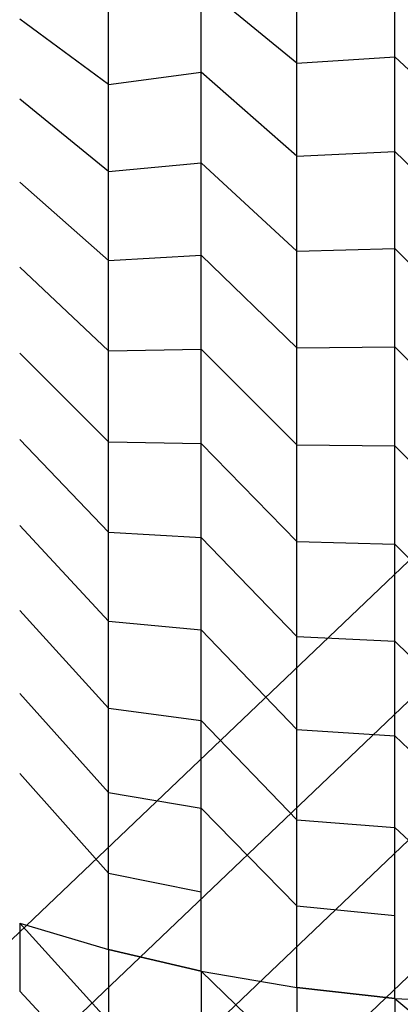
# Model space of a CAD drawing. Units: inches. Extents: x -9.6 to 9.6, y -9.6 to 9.6.
# Drawn here: x -4.4 to -1.2, y -5.1 to 3.1 of the extents above; entities that cross this region are included whole.
import ezdxf

# ---------------------------------------------------------------- set-up
doc = ezdxf.new("R2010")
doc.units = ezdxf.units.IN
doc.layers.add('AFUCH-3-STFB', color=5, linetype='Continuous', true_color=0x0000ff)

msp = doc.modelspace()

# ---------------------------------------------------------------- linework, layer by layer
at = {"layer": 'AFUCH-3-STFB', "invisible_edges": 14}
for points in [[(-0.9538, 9.0076, 2.5), (-0.1062, 9.0573, 2.5), (-6.4049, -6.4049, 2.5)], [(-0.1062, 9.0573, 2.5), (0.7424, 9.0274, 2.5), (-6.4049, -6.4049, 2.5)], [(0.7424, 9.0274, 2.5), (1.5845, 8.9182, 2.5), (-6.4049, -6.4049, 2.5)], [(-1.7931, 8.8787, 2.5), (-0.9538, 9.0076, 2.5), (-6.4049, -6.4049, 2.5)], [(1.5845, 8.9182, 2.5), (2.4127, 8.7307, 2.5), (-6.4049, -6.4049, 2.5)], [(-2.6167, 8.6717, 2.5), (-1.7931, 8.8787, 2.5), (-6.4049, -6.4049, 2.5)], [(2.4127, 8.7307, 2.5), (3.2196, 8.4664, 2.5), (-6.4049, -6.4049, 2.5)], [(-3.4172, 8.3886, 2.5), (-2.6167, 8.6717, 2.5), (-6.4049, -6.4049, 2.5)], [(3.2196, 8.4664, 2.5), (3.9983, 8.1277, 2.5), (-6.4049, -6.4049, 2.5)], [(-4.1877, 8.0317, 2.5), (-3.4172, 8.3886, 2.5), (-6.4049, -6.4049, 2.5)], [(3.9983, 8.1277, 2.5), (4.7418, 7.7176, 2.5), (-6.4049, -6.4049, 2.5)], [(-4.9214, 7.6043, 2.5), (-4.1877, 8.0317, 2.5), (-6.4049, -6.4049, 2.5)], [(4.7418, 7.7176, 2.5), (5.4436, 7.2396, 2.5), (-6.4049, -6.4049, 2.5)], [(5.4436, 7.2396, 2.5), (6.0977, 6.6981, 2.5), (-6.4049, -6.4049, 2.5)], [(6.0977, 6.6981, 2.5), (6.6981, 6.0977, 2.5), (-6.4049, -6.4049, 2.5)], [(-6.4049, -6.4049, 2.5), (6.6981, 6.0977, 2.5), (-5.777, -6.9765, 2.5)], [(7.2396, 5.4436, 2.5), (-5.777, -6.9765, 2.5), (6.6981, 6.0977, 2.5)], [(-5.0983, -7.4868, 2.5), (-5.777, -6.9765, 2.5), (7.2396, 5.4436, 2.5)], [(7.7176, 4.7418, 2.5), (-5.0983, -7.4868, 2.5), (7.2396, 5.4436, 2.5)], [(-5.0983, -7.4868, 2.5), (7.7176, 4.7418, 2.5), (-4.3748, -7.9314, 2.5)], [(8.1277, 3.9983, 2.5), (-4.3748, -7.9314, 2.5), (7.7176, 4.7418, 2.5)], [(-3.6129, -8.3062, 2.5), (-4.3748, -7.9314, 2.5), (8.1277, 3.9983, 2.5)], [(8.4664, 3.2196, 2.5), (-3.6129, -8.3062, 2.5), (8.1277, 3.9983, 2.5)], [(-0.4163, 2.8586, 22.5094), (-0.4163, 3.6308, 22.2003), (-1.2453, 3.5979, 22.1283)], [(-1.2453, 2.8327, 22.4346), (-1.2453, 3.5979, 22.1283), (-2.0629, 3.5324, 21.9849)], [(-0.4163, 2.8586, 22.5094), (-1.2453, 3.5979, 22.1283), (-1.2453, 2.8327, 22.4346)], [(-2.0629, 2.7812, 22.2857), (-2.0629, 3.5324, 21.9849), (-2.8618, 3.435, 21.7715)], [(-2.0629, 2.7812, 22.2857), (-1.2453, 2.8327, 22.4346), (-2.0629, 3.5324, 21.9849)], [(-2.8618, 2.7044, 22.064), (-2.8618, 3.435, 21.7715), (-3.6349, 3.3064, 21.49)], [(-2.0629, 2.7812, 22.2857), (-2.8618, 3.435, 21.7715), (-2.8618, 2.7044, 22.064)], [(-3.6349, 2.6032, 21.7715), (-3.6349, 3.3064, 21.49), (-4.375, 3.1479, 21.1429)], [(-3.6349, 2.6032, 21.7715), (-2.8618, 2.7044, 22.064), (-3.6349, 3.3064, 21.49)], [(-3.6129, -8.3062, 2.5), (8.4664, 3.2196, 2.5), (-2.8192, -8.608, 2.5)], [(8.7307, 2.4127, 2.5), (-2.8192, -8.608, 2.5), (8.4664, 3.2196, 2.5)], [(-3.6349, 2.6032, 21.7715), (-4.375, 3.1479, 21.1429), (-4.375, 2.4784, 21.411)], [(-1.2453, 2.0419, 22.6668), (-1.2453, 2.8327, 22.4346), (-2.0629, 2.7812, 22.2857)], [(-0.4163, 2.0606, 22.7437), (-0.4163, 2.8586, 22.5094), (-1.2453, 2.8327, 22.4346)], [(-0.4163, 2.0606, 22.7437), (-1.2453, 2.8327, 22.4346), (-1.2453, 2.0419, 22.6668)], [(-2.0629, 2.0047, 22.5137), (-2.0629, 2.7812, 22.2857), (-2.8618, 2.7044, 22.064)], [(-2.0629, 2.0047, 22.5137), (-1.2453, 2.0419, 22.6668), (-2.0629, 2.7812, 22.2857)], [(-2.8618, 1.9494, 22.2857), (-2.8618, 2.7044, 22.064), (-3.6349, 2.6032, 21.7715)], [(-2.0629, 2.0047, 22.5137), (-2.8618, 2.7044, 22.064), (-2.8618, 1.9494, 22.2857)], [(-3.6349, 1.8765, 21.9849), (-3.6349, 2.6032, 21.7715), (-4.375, 2.4784, 21.411)], [(-3.6349, 1.8765, 21.9849), (-2.8618, 1.9494, 22.2857), (-3.6349, 2.6032, 21.7715)], [(-3.6349, 1.8765, 21.9849), (-4.375, 2.4784, 21.411), (-4.375, 1.7865, 21.6141)], [(-2.0008, -8.8342, 2.5), (-2.8192, -8.608, 2.5), (8.7307, 2.4127, 2.5)], [(8.9182, 1.5845, 2.5), (-2.0008, -8.8342, 2.5), (8.7307, 2.4127, 2.5)], [(-0.4163, 1.2438, 22.9011), (-0.4163, 2.0606, 22.7437), (-1.2453, 2.0419, 22.6668)], [(-2.0629, 1.2102, 22.6668), (-2.0629, 2.0047, 22.5137), (-2.8618, 1.9494, 22.2857)], [(-1.2453, 1.2326, 22.8228), (-1.2453, 2.0419, 22.6668), (-2.0629, 2.0047, 22.5137)], [(-2.0629, 1.2102, 22.6668), (-1.2453, 1.2326, 22.8228), (-2.0629, 2.0047, 22.5137)], [(-0.4163, 1.2438, 22.9011), (-1.2453, 2.0419, 22.6668), (-1.2453, 1.2326, 22.8228)], [(-2.8618, 1.1768, 22.4346), (-2.8618, 1.9494, 22.2857), (-3.6349, 1.8765, 21.9849)], [(-2.0629, 1.2102, 22.6668), (-2.8618, 1.9494, 22.2857), (-2.8618, 1.1768, 22.4346)], [(-3.6349, 1.1327, 22.1283), (-3.6349, 1.8765, 21.9849), (-4.375, 1.7865, 21.6141)], [(-3.6349, 1.1327, 22.1283), (-2.8618, 1.1768, 22.4346), (-3.6349, 1.8765, 21.9849)], [(-3.6349, 1.1327, 22.1283), (-4.375, 1.7865, 21.6141), (-4.375, 1.0784, 21.7506)], [(-2.0008, -8.8342, 2.5), (8.9182, 1.5845, 2.5), (-1.1647, -8.9827, 2.5)], [(-1.2453, 0.4121, 22.9011), (-1.2453, 1.2326, 22.8228), (-2.0629, 1.2102, 22.6668)], [(-0.4163, 0.4159, 22.9802), (-0.4163, 1.2438, 22.9011), (-1.2453, 1.2326, 22.8228)], [(-0.4163, 0.4159, 22.9802), (-1.2453, 1.2326, 22.8228), (-1.2453, 0.4121, 22.9011)], [(-2.8618, 0.3934, 22.5094), (-2.8618, 1.1768, 22.4346), (-3.6349, 1.1327, 22.1283)], [(-2.0629, 0.4046, 22.7437), (-2.0629, 1.2102, 22.6668), (-2.8618, 1.1768, 22.4346)], [(-2.0629, 0.4046, 22.7437), (-2.8618, 1.1768, 22.4346), (-2.8618, 0.3934, 22.5094)], [(-2.0629, 0.4046, 22.7437), (-1.2453, 0.4121, 22.9011), (-2.0629, 1.2102, 22.6668)], [(-3.6349, 0.3787, 22.2003), (-3.6349, 1.1327, 22.1283), (-4.375, 1.0784, 21.7506)], [(-3.6349, 0.3787, 22.2003), (-4.375, 1.0784, 21.7506), (-4.375, 0.3606, 21.8191)], [(-3.6349, 0.3787, 22.2003), (-2.8618, 0.3934, 22.5094), (-3.6349, 1.1327, 22.1283)], [(-1.2453, -0.4121, 22.9011), (-1.2453, 0.4121, 22.9011), (-2.0629, 0.4046, 22.7437)], [(-0.4163, -0.4159, 22.9802), (-0.4163, 0.4159, 22.9802), (-1.2453, 0.4121, 22.9011)], [(-0.4163, -0.4159, 22.9802), (-1.2453, 0.4121, 22.9011), (-1.2453, -0.4121, 22.9011)], [(-3.6349, -0.3787, 22.2003), (-3.6349, 0.3787, 22.2003), (-4.375, 0.3606, 21.8191)], [(-3.6349, -0.3787, 22.2003), (-4.375, 0.3606, 21.8191), (-4.375, -0.3606, 21.8191)], [(-2.8618, -0.3934, 22.5094), (-2.8618, 0.3934, 22.5094), (-3.6349, 0.3787, 22.2003)], [(-3.6349, -0.3787, 22.2003), (-2.8618, -0.3934, 22.5094), (-3.6349, 0.3787, 22.2003)], [(-2.0629, -0.4046, 22.7437), (-2.0629, 0.4046, 22.7437), (-2.8618, 0.3934, 22.5094)], [(-2.0629, -0.4046, 22.7437), (-2.8618, 0.3934, 22.5094), (-2.8618, -0.3934, 22.5094)], [(-2.0629, -0.4046, 22.7437), (-1.2453, -0.4121, 22.9011), (-2.0629, 0.4046, 22.7437)], [(-3.6349, -1.1327, 22.1283), (-3.6349, -0.3787, 22.2003), (-4.375, -0.3606, 21.8191)], [(-3.6349, -1.1327, 22.1283), (-4.375, -0.3606, 21.8191), (-4.375, -1.0784, 21.7506)], [(-3.6349, -1.1327, 22.1283), (-2.8618, -1.1768, 22.4346), (-3.6349, -0.3787, 22.2003)], [(-2.8618, -1.1768, 22.4346), (-2.8618, -0.3934, 22.5094), (-3.6349, -0.3787, 22.2003)], [(-2.0629, -1.2102, 22.6668), (-2.0629, -0.4046, 22.7437), (-2.8618, -0.3934, 22.5094)], [(-2.0629, -1.2102, 22.6668), (-2.8618, -0.3934, 22.5094), (-2.8618, -1.1768, 22.4346)], [(-2.0629, -1.2102, 22.6668), (-1.2453, -1.2326, 22.8228), (-2.0629, -0.4046, 22.7437)], [(-1.2453, -1.2326, 22.8228), (-1.2453, -0.4121, 22.9011), (-2.0629, -0.4046, 22.7437)], [(-0.4163, -1.2438, 22.9011), (-0.4163, -0.4159, 22.9802), (-1.2453, -0.4121, 22.9011)], [(-0.4163, -1.2438, 22.9011), (-1.2453, -0.4121, 22.9011), (-1.2453, -1.2326, 22.8228)], [(-3.6349, -1.8765, 21.9849), (-3.6349, -1.1327, 22.1283), (-4.375, -1.0784, 21.7506)], [(-3.6349, -1.8765, 21.9849), (-4.375, -1.0784, 21.7506), (-4.375, -1.7865, 21.6141)], [(-3.6349, -1.8765, 21.9849), (-2.8618, -1.9494, 22.2857), (-3.6349, -1.1327, 22.1283)], [(-2.8618, -1.9494, 22.2857), (-2.8618, -1.1768, 22.4346), (-3.6349, -1.1327, 22.1283)], [(-2.0629, -2.0047, 22.5137), (-2.0629, -1.2102, 22.6668), (-2.8618, -1.1768, 22.4346)], [(-2.0629, -2.0047, 22.5137), (-2.8618, -1.1768, 22.4346), (-2.8618, -1.9494, 22.2857)], [(-2.0629, -2.0047, 22.5137), (-1.2453, -2.0419, 22.6668), (-2.0629, -1.2102, 22.6668)], [(-1.2453, -2.0419, 22.6668), (-1.2453, -1.2326, 22.8228), (-2.0629, -1.2102, 22.6668)], [(-0.4163, -2.0606, 22.7437), (-0.4163, -1.2438, 22.9011), (-1.2453, -1.2326, 22.8228)], [(-0.4163, -2.0606, 22.7437), (-1.2453, -1.2326, 22.8228), (-1.2453, -2.0419, 22.6668)], [(-3.6349, -2.6032, 21.7715), (-3.6349, -1.8765, 21.9849), (-4.375, -1.7865, 21.6141)], [(-3.6349, -2.6032, 21.7715), (-4.375, -1.7865, 21.6141), (-4.375, -2.4784, 21.411)], [(-3.6349, -2.6032, 21.7715), (-2.8618, -2.7044, 22.064), (-3.6349, -1.8765, 21.9849)], [(-2.8618, -2.7044, 22.064), (-2.8618, -1.9494, 22.2857), (-3.6349, -1.8765, 21.9849)], [(-2.0629, -2.7812, 22.2857), (-2.0629, -2.0047, 22.5137), (-2.8618, -1.9494, 22.2857)], [(-2.0629, -2.7812, 22.2857), (-2.8618, -1.9494, 22.2857), (-2.8618, -2.7044, 22.064)], [(-2.0629, -2.7812, 22.2857), (-1.2453, -2.8327, 22.4346), (-2.0629, -2.0047, 22.5137)], [(-1.2453, -2.8327, 22.4346), (-1.2453, -2.0419, 22.6668), (-2.0629, -2.0047, 22.5137)], [(-0.4163, -2.8586, 22.5094), (-0.4163, -2.0606, 22.7437), (-1.2453, -2.0419, 22.6668)], [(-0.4163, -2.8586, 22.5094), (-1.2453, -2.0419, 22.6668), (-1.2453, -2.8327, 22.4346)], [(-3.6349, -3.3064, 21.49), (-3.6349, -2.6032, 21.7715), (-4.375, -2.4784, 21.411)], [(-3.6349, -3.3064, 21.49), (-4.375, -2.4784, 21.411), (-4.375, -3.1479, 21.1429)], [(-3.6349, -3.3064, 21.49), (-2.8618, -3.435, 21.7715), (-3.6349, -2.6032, 21.7715)], [(-2.8618, -3.435, 21.7715), (-2.8618, -2.7044, 22.064), (-3.6349, -2.6032, 21.7715)], [(-2.0629, -3.5324, 21.9849), (-2.0629, -2.7812, 22.2857), (-2.8618, -2.7044, 22.064)], [(-2.0629, -3.5324, 21.9849), (-2.8618, -2.7044, 22.064), (-2.8618, -3.435, 21.7715)], [(-2.0629, -3.5324, 21.9849), (-1.2453, -3.5979, 22.1283), (-2.0629, -2.7812, 22.2857)], [(-1.2453, -3.5979, 22.1283), (-1.2453, -2.8327, 22.4346), (-2.0629, -2.7812, 22.2857)], [(-0.4163, -3.6308, 22.2003), (-0.4163, -2.8586, 22.5094), (-1.2453, -2.8327, 22.4346)], [(-0.4163, -3.6308, 22.2003), (-1.2453, -2.8327, 22.4346), (-1.2453, -3.5979, 22.1283)], [(-3.6349, -3.9796, 21.1429), (-3.6349, -3.3064, 21.49), (-4.375, -3.1479, 21.1429)], [(-3.6349, -3.9796, 21.1429), (-4.375, -3.1479, 21.1429), (-4.375, -3.7889, 20.8125)], [(-3.6349, -3.9796, 21.1429), (-2.8618, -4.1344, 21.411), (-3.6349, -3.3064, 21.49)], [(-2.8618, -4.1344, 21.411), (-2.8618, -3.435, 21.7715), (-3.6349, -3.3064, 21.49)], [(-2.0629, -4.2517, 21.6141), (-2.0629, -3.5324, 21.9849), (-2.8618, -3.435, 21.7715)], [(-2.0629, -4.2517, 21.6141), (-2.8618, -3.435, 21.7715), (-2.8618, -4.1344, 21.411)], [(-2.0629, -4.2517, 21.6141), (-1.2453, -4.3305, 21.7506), (-2.0629, -3.5324, 21.9849)], [(-1.2453, -4.3305, 21.7506), (-1.2453, -3.5979, 22.1283), (-2.0629, -3.5324, 21.9849)], [(-0.4163, -4.37, 21.8191), (-0.4163, -3.6308, 22.2003), (-1.2453, -3.5979, 22.1283)], [(-0.4163, -4.37, 21.8191), (-1.2453, -3.5979, 22.1283), (-1.2453, -4.3305, 21.7506)], [(-4.375, -4.3955, 20.4226), (-3.6349, -4.6168, 20.7334), (-4.375, -3.7889, 20.8125)], [(-3.6349, -4.6168, 20.7334), (-3.6349, -3.9796, 21.1429), (-4.375, -3.7889, 20.8125)], [(-3.6349, -4.6168, 20.7334), (-2.8618, -4.7963, 20.9855), (-3.6349, -3.9796, 21.1429)], [(-2.8618, -4.7963, 20.9855), (-2.8618, -4.1344, 21.411), (-3.6349, -3.9796, 21.1429)], [(-2.8618, -4.7963, 20.9855), (-2.0629, -4.9324, 21.1766), (-2.8618, -4.1344, 21.411)], [(-2.0629, -4.9324, 21.1766), (-2.0629, -4.2517, 21.6141), (-2.8618, -4.1344, 21.411)], [(-2.0629, -4.9324, 21.1766), (-1.2453, -5.0238, 21.305), (-2.0629, -4.2517, 21.6141)], [(-1.2453, -5.0238, 21.305), (-1.2453, -4.3305, 21.7506), (-2.0629, -4.2517, 21.6141)], [(-1.2453, -5.0238, 21.305), (-0.4163, -5.0697, 21.3695), (-1.2453, -4.3305, 21.7506)], [(-0.4163, -5.0697, 21.3695), (-0.4163, -4.37, 21.8191), (-1.2453, -4.3305, 21.7506)], [(-4.375, -4.3955, 20.4226), (-4.375, -4.9624, 19.9769), (-3.6349, -5.2122, 20.2652)], [(-4.375, -4.3955, 20.4226), (-3.6349, -5.2122, 20.2652), (-3.6349, -4.6168, 20.7334)], [(-2.8618, -4.7963, 20.9855), (-3.6349, -4.6168, 20.7334), (-2.8618, -5.4149, 20.4991)], [(-3.6349, -4.6168, 20.7334), (-3.6349, -5.2122, 20.2652), (-2.8618, -5.4149, 20.4991)], [(-2.8618, -4.7963, 20.9855), (-2.8618, -5.4149, 20.4991), (-2.0629, -5.5685, 20.6764)], [(-2.8618, -4.7963, 20.9855), (-2.0629, -5.5685, 20.6764), (-2.0629, -4.9324, 21.1766)], [(-3.6349, -5.7604, 19.7425), (-3.6349, -5.2122, 20.2652), (-4.375, -4.9624, 19.9769)], [(-3.6349, -5.7604, 19.7425), (-4.375, -4.9624, 19.9769), (-4.375, -5.4843, 19.4792)], [(-1.2453, -5.0238, 21.305), (-2.0629, -4.9324, 21.1766), (-1.2453, -5.6717, 20.7955)], [(-2.0629, -4.9324, 21.1766), (-2.0629, -5.5685, 20.6764), (-1.2453, -5.6717, 20.7955)], [(-1.2453, -5.0238, 21.305), (-1.2453, -5.6717, 20.7955), (-0.4163, -5.7235, 20.8553)], [(-1.2453, -5.0238, 21.305), (-0.4163, -5.7235, 20.8553), (-0.4163, -5.0697, 21.3695)]]:
    msp.add_3dface(points, dxfattribs=at)

doc.saveas('drawing.dxf')
